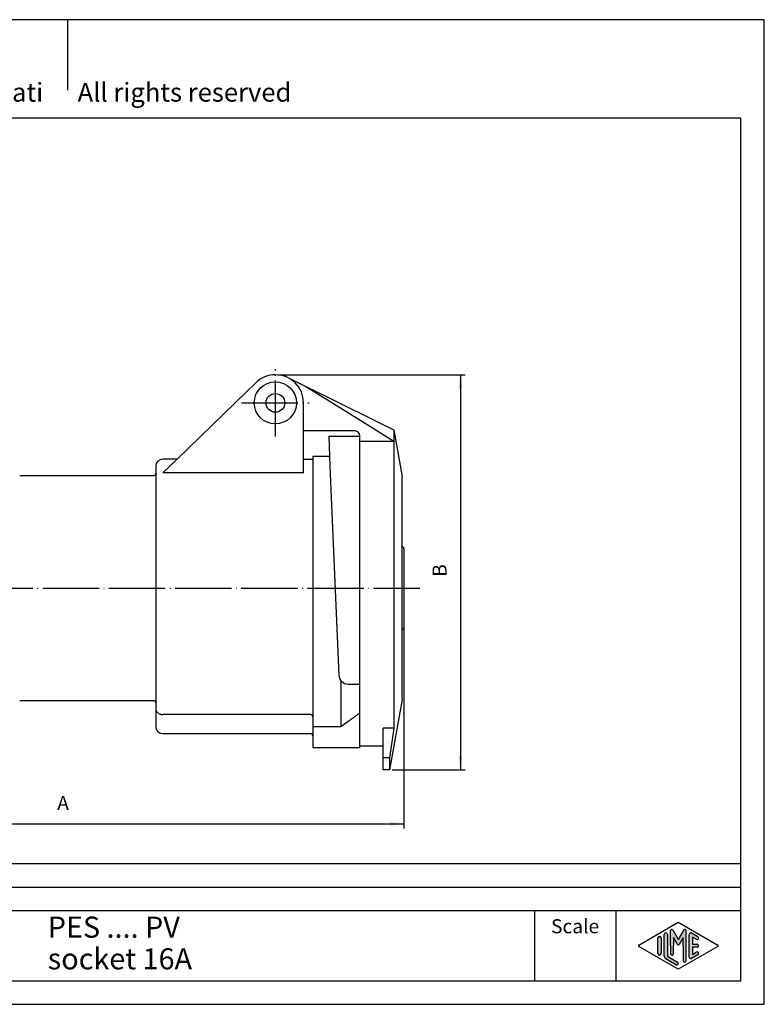
# Model space of a CAD drawing. Units: millimetres. Extents: x 49 to 346, y 798 to 1008.
import ezdxf

# ---------------------------------------------------------------- set-up
doc = ezdxf.new("R2010")
doc.units = ezdxf.units.MM
doc.linetypes.add('DOT_CENTER', pattern=[14, 12, -1, 0, -1])
doc.layers.add('1', color=7, linetype='Continuous')
doc.styles.add('CONVERTER_11', font='ARIAL.TTF', dxfattribs={"width": 1.2})
doc.styles.add('CONVERTER_13', font='simplex.shx', dxfattribs={"width": 0.95})
doc.dimstyles.new('ME10_DIM_11', dxfattribs={"dimtxt": 3, "dimasz": 3, "dimexe": 1, "dimexo": 0.5, "dimgap": 2, "dimtad": 1, "dimdsep": 46, "dimtxsty": 'CONVERTER_13', "dimsah": 1, "dimcen": 0.09, "dimclrd": 2, "dimclre": 2, "dimclrt": 4, "dimadec": 0, "dimazin": 0, "dimtfac": 1, "dimtdec": 4, "dimtix": 1, "dimtmove": 0, "dimatfit": 3, "dimfxl": 1, "dimtolj": 1, "dimtzin": 0, "dimarcsym": 0})
doc.dimstyles.new('ME10_DIM_12', dxfattribs={"dimtxt": 3, "dimasz": 3, "dimexe": 1, "dimexo": 0.5, "dimgap": 2, "dimtad": 1, "dimdsep": 46, "dimtxsty": 'CONVERTER_13', "dimsah": 1, "dimcen": 0.09, "dimclrd": 2, "dimclre": 2, "dimclrt": 4, "dimadec": 0, "dimazin": 0, "dimtfac": 1, "dimtdec": 4, "dimtix": 1, "dimtmove": 0, "dimatfit": 3, "dimfxl": 1, "dimtolj": 1, "dimtzin": 0, "dimarcsym": 0})

# ---------------------------------------------------------------- blocks, each defined once
blk = doc.blocks.new('_formato_A4', base_point=(345.897738641049, 798.01516555924))
at = {"layer": '1', "linetype": 'Continuous'}
h = blk.add_hatch(color=7, dxfattribs=at)
edge = h.paths.add_edge_path()
edge.add_arc((324.9073726631249, 812.9376657194074), 0.3333333333334281, 0, 180)
edge.add_line((324.5740393297917, 812.9376657194074), (324.5740393297917, 808.2851867072726))
edge.add_arc((325.2407059964583, 808.2851867072727), 0.6666666666666288, 180.0000000000097, 240.0183606311578)
edge.add_line((324.907557694132, 807.7077296499069), (327.0741318452951, 806.4577830242358))
edge.add_arc((327.2407059964583, 806.7465115529187), 0.3333333333333709, 240.0183606311493, 420.0183606311494)
edge.add_line((327.4072801476215, 807.0352400816016), (325.2407059964583, 808.2851867072727))
edge.add_line((325.2407059964583, 808.2851867072727), (325.2407059964583, 812.9376657194074))
h = blk.add_hatch(color=7, dxfattribs=at)
edge = h.paths.add_edge_path()
edge.add_arc((328.975739783983, 813.7463828712746), 0.2649662124753149, 0, 149.9999999999695, ccw=False)
edge.add_line((329.2407059964583, 813.7463828712746), (329.2407059964583, 807.3234346298418))
edge.add_arc((328.9073726631251, 807.3234346298418), 0.3333333333334281, 180, 360, ccw=False)
edge.add_line((328.5740393297917, 807.3234346298418), (328.5740393297917, 810.51516555924))
edge.add_line((328.5740393297917, 810.51516555924), (328.5740393297917, 812.2472163668089))
edge.add_line((328.5740393297917, 812.2472163668089), (327.7183768970891, 810.76516555924))
edge.add_arc((327.5740393297917, 810.8484988925733), 0.1666666666667081, 209.9999999999617, 330.00000000002854, ccw=False)
edge.add_line((327.4297017624942, 810.76516555924), (326.5740393297917, 812.2472163668089))
edge.add_line((326.5740393297917, 812.2472163668089), (326.5740393297917, 810.51516555924))
edge.add_line((326.5740393297917, 810.51516555924), (326.5740393297917, 808.8627506318729))
edge.add_arc((326.2407059964583, 808.8627506318729), 0.3333333333334281, 180, 360, ccw=False)
edge.add_line((325.9073726631249, 808.8627506318729), (325.9073726631249, 810.51516555924))
edge.add_line((325.9073726631249, 810.51516555924), (325.9073726631249, 813.7463828712746))
edge.add_arc((326.1723388756003, 813.7463828712746), 0.2649662124752827, 30.00000000001819, 180, ccw=False)
edge.add_line((326.4018063467484, 813.8788659775123), (327.5740393297917, 811.8484988925733))
edge.add_line((327.5740393297917, 811.8484988925733), (328.746272312835, 813.8788659775123))
h = blk.add_hatch(color=7, dxfattribs=at)
edge = h.paths.add_edge_path()
edge.add_arc((330.2407059964583, 812.9376657194074), 0.3333333333333709, 60.01836063114937, 180)
edge.add_line((329.9073726631251, 812.9376657194074), (329.9073726631251, 808.0926653990726))
edge.add_arc((330.2407059964583, 808.0926653990726), 0.3333333333332007, 180, 299.9816393688506)
edge.add_line((330.4072801476215, 807.8039368703897), (331.7406134809548, 808.5731676396204))
edge.add_arc((331.5740393297917, 808.8618961683032), 0.3333333333333141, 299.9816393688337, 479.9816393688325)
edge.add_line((331.4074651786285, 809.1506246969863), (330.5740393297917, 808.669802091888))
edge.add_line((330.5740393297917, 808.669802091888), (330.5740393297917, 810.1818322259066))
edge.add_line((330.5740393297917, 810.1818322259066), (331.5740393297917, 810.1818322259066))
edge.add_arc((331.5740393297917, 810.51516555924), 0.3333333333333712, 270, 450)
edge.add_line((331.5740393297917, 810.8484988925733), (330.5740393297917, 810.8484988925733))
edge.add_line((330.5740393297917, 810.8484988925733), (330.5740393297917, 812.360529026592))
edge.add_line((330.5740393297917, 812.360529026592), (331.4074651786285, 811.8797064214938))
edge.add_arc((331.5740393297917, 812.1684349501767), 0.3333333333333425, 240.0183606311578, 420.0183606311565)
edge.add_line((331.7406134809548, 812.4571634788595), (330.4072801476215, 813.2263942480903))
h = blk.add_hatch(color=7, dxfattribs=at)
edge = h.paths.add_edge_path()
edge.add_arc((323.5740393297917, 812.1684349501767), 0.3333333333332007, 0, 180)
edge.add_line((323.2407059964583, 812.1684349501767), (323.2407059964583, 808.8618961683032))
edge.add_arc((323.5740393297917, 808.8618961683032), 0.3333333333333712, 180, 360)
edge.add_line((323.9073726631249, 808.8618961683032), (323.9073726631249, 809.0544174765033))
edge.add_line((323.9073726631249, 809.0544174765033), (323.9073726631249, 812.1684349501767))
at = {"layer": '1', "color": 7, "linetype": 'Continuous'}
for p, q in [((345.897738641049, 1008.01516555924), (48.89773864104888, 1008.01516555924)), ((197.3977386410487, 1008.01516555924), (197.3977386410487, 993.0151655592401)), ((345.897738641049, 798.01516555924), (345.897738641049, 1008.01516555924)), ((340.897738641049, 987.01516555924), (53.89773864104876, 987.01516555924)), ((340.897738641049, 803.01516555924), (340.897738641049, 987.01516555924)), ((181.8977386410491, 828.01516555924), (340.897738641049, 828.01516555924)), ((156.897738641049, 823.01516555924), (340.897738641049, 823.01516555924)), ((181.8977386410491, 818.01516555924), (340.897738641049, 818.01516555924)), ((296.897738641049, 818.01516555924), (296.897738641049, 803.01516555924)), ((314.2503400185344, 818.01516555924), (314.2503400185344, 803.01516555924)), ((319.1576040546501, 810.6595298235814), (327.5740393297917, 815.51516555924)), ((327.5740393297917, 815.51516555924), (335.9904746049331, 810.6595298235814)), ((324.5740393297917, 808.2851867072726), (324.5740393297917, 812.9376657194074)), ((325.2407059964583, 812.9376657194074), (325.2407059964583, 808.2851867072727)), ((325.9073726631249, 810.51516555924), (325.9073726631249, 813.7463828712746)), ((326.4018063467484, 813.8788659775123), (327.5740393297917, 811.8484988925733)), ((328.746272312835, 813.8788659775123), (327.5740393297917, 811.8484988925733)), ((329.2407059964583, 807.3234346298418), (329.2407059964583, 813.7463828712746)), ((329.9073726631251, 808.0926653990726), (329.9073726631251, 812.9376657194074)), ((330.4072801476215, 813.2263942480903), (331.7406134809548, 812.4571634788595)), ((323.2407059964583, 808.8618961683032), (323.2407059964583, 812.1684349501767)), ((323.9073726631249, 812.1684349501767), (323.9073726631249, 809.0544174765033)), ((326.5740393297917, 812.2472163668089), (326.5740393297917, 810.51516555924)), ((327.4297017624942, 810.76516555924), (326.5740393297917, 812.2472163668089)), ((328.5740393297917, 812.2472163668089), (327.7183768970891, 810.76516555924)), ((328.5740393297917, 810.51516555924), (328.5740393297917, 812.2472163668089)), ((330.5740393297917, 812.360529026592), (330.5740393297917, 810.8484988925733)), ((331.4074651786285, 811.8797064214938), (330.5740393297917, 812.360529026592)), ((330.5740393297917, 810.8484988925733), (331.5740393297917, 810.8484988925733)), ((327.5740393297917, 805.51516555924), (319.1576040546501, 810.3708012948986)), ((323.9073726631249, 809.0544174765033), (323.9073726631249, 808.8618961683032)), ((325.9073726631249, 810.51516555924), (325.9073726631249, 808.8627506318729)), ((326.5740393297917, 808.8627506318729), (326.5740393297917, 810.51516555924)), ((335.9904746049331, 810.3708012948986), (327.5740393297917, 805.51516555924)), ((328.5740393297917, 810.51516555924), (328.5740393297917, 807.3234346298418)), ((331.7406134809548, 808.5731676396204), (330.4072801476215, 807.8039368703897)), ((330.5740393297917, 810.1818322259066), (330.5740393297917, 808.669802091888)), ((331.5740393297917, 810.1818322259066), (330.5740393297917, 810.1818322259066)), ((330.5740393297917, 808.669802091888), (331.4074651786285, 809.1506246969863)), ((327.0741318452951, 806.4577830242358), (324.907557694132, 807.7077296499069)), ((325.2407059964583, 808.2851867072727), (327.4072801476215, 807.0352400816016)), ((156.897738641049, 803.0151655592399), (340.897738641049, 803.01516555924)), ((48.89773864104888, 798.01516555924), (345.897738641049, 798.01516555924))]:
    blk.add_line(p, q, dxfattribs=at)
for centre, radius, start, end in [((324.9073726631249, 812.9376657194074), 0.3333333333334281, 0, 180), ((326.1723388756003, 813.7463828712746), 0.2649662124752827, 30.00000000001821, 180), ((328.975739783983, 813.7463828712746), 0.2649662124753149, 0, 149.9999999999695), ((330.2407059964583, 812.9376657194074), 0.3333333333333709, 60.01836063114937, 180), ((319.2408911302318, 810.51516555924), 0.1666666666666154, 119.9816393688871, 240.0183606311324), ((323.5740393297917, 812.1684349501767), 0.3333333333332007, 0, 180), ((327.5740393297917, 810.8484988925733), 0.1666666666667081, 209.9999999999617, 330.0000000000285), ((331.5740393297917, 812.1684349501767), 0.3333333333333425, 240.0183606311578, 60.01836063115653), ((331.5740393297917, 810.51516555924), 0.3333333333333712, 270, 90), ((335.9071875293516, 810.51516555924), 0.1666666666666571, 299.9816393688337, 60.01836063114676), ((323.5740393297917, 808.8618961683032), 0.3333333333333712, 180, 0), ((326.2407059964583, 808.8627506318729), 0.3333333333334281, 180, 0), ((331.5740393297917, 808.8618961683032), 0.3333333333333141, 299.9816393688337, 119.9816393688324), ((325.2407059964583, 808.2851867072727), 0.6666666666666288, 180.0000000000097, 240.0183606311578), ((327.2407059964583, 806.7465115529187), 0.3333333333333709, 240.0183606311493, 60.01836063114937), ((328.9073726631251, 807.3234346298418), 0.3333333333334281, 180, 0), ((330.2407059964583, 808.0926653990726), 0.3333333333332007, 180, 299.9816393688506)]:
    blk.add_arc(centre, radius, start, end, dxfattribs=at)
at = {"layer": '1', "color": 7, "attachment_point": 5, "line_spacing_factor": 1.32052821128451, "style": 'CONVERTER_11'}
for s, insert, char_height in [('Diritti riservati      All rights reserved', (200.3977386410487, 992.0151655592401), 4), ('Scale', (305.5740393297917, 814.275804979996), 3)]:
    blk.add_mtext(s, dxfattribs=dict(at, insert=insert, char_height=char_height))
blk = doc.blocks.new('*D3')
at = {"layer": '1', "color": 2, "linetype": 'Continuous'}
for p, q in [((242.1925349656714, 932.2925027832505), (282.12217048253, 932.2925027832505)), ((281.12217048253, 932.2925027832505), (281.12217048253, 848.0425027832496)), ((266.5476302550444, 848.0425027832496), (282.12217048253, 848.0425027832496))]:
    blk.add_line(p, q, dxfattribs=at)
at = {"layer": '1', "color": 2}
for points in [[(281.5171279752922, 929.2925027832505), (280.7272129897678, 929.2925027832505), (281.12217048253, 932.2925027832505)], [(280.7272129897678, 851.0425027832496), (281.5171279752922, 851.0425027832496), (281.12217048253, 848.0425027832496)]]:
    blk.add_solid(points, dxfattribs=at)
at = {"layer": '1', "color": 4, "insert": (279.12217048253, 889.19250278325), "char_height": 3, "attachment_point": 7, "rotation": 90, "line_spacing_factor": 0.60024009603842, "style": 'CONVERTER_13'}
blk.add_mtext('B', dxfattribs=at)
blk = doc.blocks.new('*D4')
at = {"layer": '1', "color": 2, "linetype": 'Continuous'}
for p, q in [((269.0925349656713, 880.2925027832498), (269.0925349656713, 835.533042539476)), ((123.6925349656714, 868.542502783207), (123.6925349656714, 835.533042539476)), ((123.6925349656714, 836.533042539476), (269.0925349656713, 836.533042539476))]:
    blk.add_line(p, q, dxfattribs=at)
at = {"layer": '1', "color": 2}
for points in [[(126.6925349656714, 836.9280000322382), (126.6925349656714, 836.1380850467139), (123.6925349656714, 836.533042539476)], [(266.0925349656713, 836.1380850467139), (266.0925349656713, 836.9280000322382), (269.0925349656713, 836.533042539476)]]:
    blk.add_solid(points, dxfattribs=at)
at = {"layer": '1', "color": 4, "insert": (195.1925349656714, 838.533042539476), "char_height": 3, "attachment_point": 7, "rotation": 0.00013888888888888892, "line_spacing_factor": 0.60024009603842, "style": 'CONVERTER_13'}
blk.add_mtext('A', dxfattribs=at)

msp = doc.modelspace()

# ---------------------------------------------------------------- linework, layer by layer
at = {"color": 7, "linetype": 'Continuous'}
for p, q in [((233.0827123579863, 926.2925027832505), (237.5112641497237, 930.5956381940534)), ((220.7329681766993, 914.2925027832505), (233.0827123579863, 926.2925027832505)), ((247.6925349656714, 911.3381744994615), (247.6925349656714, 926.2925027832505)), ((253.0465993511404, 919.1628595931468), (253.2094392652381, 914.932154522389)), ((253.0465993511404, 919.1628595931468), (259.6925349656714, 919.1628595931468)), ((259.6925349656714, 866.3163835931616), (259.6925349656714, 919.1628595931468)), ((220.7329681766993, 914.2925027832505), (217.6925349656714, 914.2925027832505)), ((217.6925349656714, 911.3381744994615), (220.7329681766993, 914.2925027832505)), ((247.6925349656714, 914.2925027832505), (249.6925349656714, 914.2925027832505)), ((249.6925349656714, 914.932154522389), (249.6925349656714, 859.8100663840335)), ((249.6925349656714, 914.932154522389), (253.2094392652381, 914.932154522389)), ((253.2094392652381, 914.932154522389), (253.2925349656713, 912.7732648967838)), ((216.1925349656714, 912.7925027832505), (216.1925349656714, 911.2925027832505)), ((253.2925349656713, 912.7732648967838), (255.206641895482, 868.2394605162388)), ((187.1925346860284, 910.7716603998142), (215.6925348099757, 910.7716603998144)), ((216.1925349656714, 911.2925027832505), (216.1925349656714, 862.2925027832505)), ((255.6925349656714, 857.2976053554187), (255.6925349656737, 867.0079649753718)), ((257.2051620580616, 866.3163835931616), (259.6925349656714, 866.3163835931616)), ((259.6925349656714, 860.1514852603962), (259.6925349656714, 866.3163835931616)), ((187.1925348417241, 862.7925027832505), (215.6925349656714, 862.7925027832505)), ((216.1925349656714, 862.2925027832505), (216.1925349656714, 861.1016515112349)), ((216.1925349656714, 861.1016515112349), (216.1925349656714, 857.2425027832508)), ((249.1925349656714, 859.8100663840335), (217.6925349656714, 859.8100663840335)), ((249.6925349656714, 859.3100663840335), (249.6925349656714, 857.2976053554187)), ((259.6925349656714, 852.7925027832505), (259.6925349656714, 860.1514852603962)), ((249.6925349656714, 857.2976053554187), (249.6925349656714, 855.7425027832508)), ((249.6925349656714, 857.2976053554187), (255.6925349656714, 857.2976053554187)), ((217.6925349656714, 855.7425027832508), (249.1925349656714, 855.7425027832508)), ((249.6925349656714, 855.2425027832508), (249.6925349656714, 852.7925027832505)), ((249.6925349656714, 852.7925027832505), (259.6925349656714, 852.7925027832505))]:
    msp.add_line(p, q, dxfattribs=at)
msp.add_circle((241.6925349656714, 926.2925027832505), 4.5, dxfattribs=at)
for centre, radius, start, end in [((241.6925349656714, 926.2925027832505), 6, 90, 134.1770965858505), ((241.6925349656714, 926.2925027832505), 6, 0, 90), ((217.6925349656714, 912.7925027832505), 1.5, 90, 180), ((215.6925349656714, 911.2925027832505), 0.5, 270, 0), ((215.6925349656714, 862.2925027832505), 0.5, 0, 90), ((217.6925349656714, 857.2425027832508), 1.5, 180, 270)]:
    msp.add_arc(centre, radius, start, end, dxfattribs=at)
for points, knots in [([(216.1925349656714, 861.1016515112349), (216.1930636713843, 861.0757063458857), (216.1941840313155, 861.0207276634683), (216.2035997203066, 860.9379297474986), (216.2193285334452, 860.8536970453702), (216.245476720254, 860.7557464662378), (216.2902902912202, 860.6351678129181), (216.364658623312, 860.493240791099), (216.4606678493948, 860.359289507981), (216.5901193748488, 860.2193139223504), (216.7570522014361, 860.0836832606018), (216.9483592686618, 859.9751761592977), (217.1267346400469, 859.9026072691095), (217.264127263081, 859.8620340603916), (217.3845906267729, 859.836519437959), (217.4842451898086, 859.8216824143044), (217.587027985847, 859.8119682199074), (217.6559707345518, 859.8107254745827), (217.6925349656714, 859.8100663840335)], [0, 0, 0, 0, 0.0778206387098521, 0.1649045656453665, 0.2496199763745425, 0.3346941231894137, 0.4687646365037513, 0.6346618167226583, 0.8138745996412655, 0.9614740297177162, 1.205640126082032, 1.455791365029459, 1.618300230550062, 1.782505805541995, 1.884817595297642, 1.987499120394178, 2.084617390326144, 2.194290565134986, 2.194290565134986, 2.194290565134986, 2.194290565134986]), ([(255.6925349656714, 857.2976053554187), (256.030121002195, 857.5380894524097), (256.6971362469207, 858.0132470348433), (257.7015813704368, 858.7295684591286), (258.6973871934421, 859.4402958790092), (259.3636799463017, 859.9164666928723), (259.6925349656714, 860.1514852603962)], [0, 0, 0, 0, 1.243451787066901, 2.456859049442345, 3.701112883174413, 4.913719206185322, 4.913719206185322, 4.913719206185322, 4.913719206185322])]:
    msp.add_open_spline(points, degree=3, knots=knots, dxfattribs=at)
at = {"layer": '1', "color": 2, "linetype": 'DOT_CENTER'}
for p, q in [((241.6925349656714, 919.0925027832507), (241.6925349656714, 933.4925027832503)), ((234.4925349656716, 926.2925027832505), (248.8925349656715, 926.2925027832505)), ((121.6079570005984, 886.7925027832505), (272.507956565259, 886.7925027832505))]:
    msp.add_line(p, q, dxfattribs=at)
at = {"layer": '1', "color": 7, "linetype": 'Continuous'}
for p, q in [((244.345219341621, 931.6742558063454), (248.1925349656714, 929.7779008451519)), ((248.1925349656713, 929.7698008080731), (248.1925349656714, 929.7779008451519)), ((248.1925349656714, 929.7779008451519), (252.8506017685469, 927.4819238694174)), ((248.1925349656713, 929.7698008080731), (254.0645989572076, 926.1661361361414)), ((252.8506017685469, 927.4819238694174), (257.4488373581685, 925.2154379022647)), ((254.0645989572076, 926.1661361361414), (259.9229902630362, 922.5402786434136)), ((257.4488373581685, 925.2154379022647), (260.7758521285908, 923.5755410020954)), ((259.9229902630362, 922.5402786434136), (266.9280440884127, 918.1497983887205)), ((260.7758521285908, 923.5755410020954), (262.9161974918251, 922.52055749025)), ((262.9161974918251, 922.52055749025), (264.2762807149117, 921.8501678420464)), ((258.6925349656714, 920.2925027832505), (247.6925349656714, 920.2925027832505)), ((264.2762807149117, 921.8501678420464), (265.1633697142568, 921.4129186560392)), ((265.1633697142568, 921.4129186560392), (265.7817410480783, 921.1081213216532)), ((265.7817410480783, 921.1081213216532), (266.2105952810308, 920.8967376110979)), ((266.2105952810308, 920.8967376110979), (266.4875997506111, 920.7602011655624)), ((266.4875997506111, 920.7602011655624), (266.67131141409, 920.6696490615734)), ((266.67131141409, 920.6696490615734), (266.8201942956836, 920.596264182677)), ((266.8201942956836, 920.596264182677), (266.9280440884127, 920.5431046528931)), ((266.9280440884127, 920.5431046528931), (266.928687976925, 920.5427872780549)), ((266.9280440884127, 920.5431046528931), (266.9280440884127, 918.1497983887205)), ((266.928687976925, 920.5427872780549), (266.9290934288129, 920.5425874294394)), ((266.9290934288129, 920.5425874294394), (266.9292651585868, 920.5425027832496)), ((266.9292651585868, 920.5425027832496), (268.6925349656714, 910.5425027832496)), ((259.6925349656714, 918.1423432932108), (259.6925349656714, 919.2925027832505)), ((259.6925349656714, 853.0425027832496), (259.6925349656714, 918.1423432932108)), ((259.6925349656714, 918.1423432932108), (266.9292651585868, 918.1423432932108)), ((266.9280440884127, 918.1497983887205), (266.9284256770076, 918.147468672056)), ((266.9284256770076, 918.147468672056), (266.9288072618159, 918.1451389547713)), ((266.9288072618159, 918.1451389547713), (266.9292651585868, 918.1423432932108)), ((266.9292651585868, 918.1423432932108), (266.9292651585868, 856.9021689724584)), ((247.6925349656714, 911.3381744994615), (217.6925349656714, 911.3381744994615)), ((268.6925349656714, 863.0425027832496), (268.6925349656714, 910.5425027832496)), ((269.0925349656714, 895.1925027832497), (269.0925349656714, 892.7925027832496)), ((269.0925349656714, 892.7925027832496), (269.0925349656714, 880.7925027832496)), ((269.0925349656714, 880.7925027832496), (269.0925349656714, 878.3925027832499)), ((268.6925349656714, 863.0425027832496), (266.0476302550444, 848.0425027832496)), ((249.6925349656714, 859.8100663840335), (249.6925349656714, 859.3100663840335)), ((264.6925349656714, 850.659934371912), (264.6925349656714, 856.9021689724584)), ((266.9292651585868, 856.9021689724584), (264.6925349656714, 856.9021689724584)), ((266.9292651585868, 856.9021689724584), (266.6625896613801, 854.9502995674991)), ((249.6925349656714, 855.7425027832508), (249.6925349656714, 855.2425027832508)), ((266.6625896613801, 854.9502995674991), (266.3874651350296, 852.9995253154782)), ((264.6925349656714, 853.0425027832496), (259.6925349656714, 853.0425027832496)), ((266.3874651350296, 852.9995253154782), (266.0476302550444, 850.659934371912)), ((264.6925349656714, 848.0425027832496), (264.6925349656714, 850.659934371912)), ((264.6925349656714, 850.659934371912), (266.0476302550444, 850.659934371912)), ((266.0476302550444, 850.659934371912), (266.0476302550444, 848.0425027832496)), ((266.0476302550444, 848.0425027832496), (264.6925349656714, 848.0425027832496))]:
    msp.add_line(p, q, dxfattribs=at)
msp.add_circle((241.6925349656714, 926.2925027832505), 2, dxfattribs=at)
for centre, radius, start, end in [((258.6925349656714, 919.2925027832505), 1, 0, 90), ((268.6925349656714, 895.1925027832497), 0.3999999999999773, 0, 90), ((268.6925349656714, 878.3925027832499), 0.4000000000000909, 270, 0), ((257.2051620580759, 868.3163835931771), 2.000000000015036, 182.2042275043927, 269.9999999995896), ((249.1925349656714, 859.3100663840335), 0.5, 0, 90), ((249.1925349656714, 855.2425027832508), 0.5, 0, 90)]:
    msp.add_arc(centre, radius, start, end, dxfattribs=at)

# ---------------------------------------------------------------- block references
at = {"layer": '1'}
msp.add_blockref('_formato_A4', (345.897738641049, 798.01516555924), dxfattribs=at)

# ---------------------------------------------------------------- texts
at = {"layer": '1', "color": 7, "insert": (193.1740393297917, 810.51516555924), "char_height": 4.5, "attachment_point": 4, "line_spacing_factor": 0.90036014405762, "style": 'CONVERTER_11'}
msp.add_mtext('PES .... PV\\Psocket 16A', dxfattribs=at)

# ---------------------------------------------------------------- dimensions: what is measured, and where the dimension line sits
at = {"layer": '1'}
dim = msp.add_linear_dim(base=(281.12217048253, 932.2925027832505), p1=(266.0476302550444, 848.0425027832496), p2=(241.6925349656714, 932.2925027832505), angle=90, text='B', dimstyle='ME10_DIM_11', dxfattribs=at)
dim.commit()
dim.dimension.update_dxf_attribs({"geometry": '*D3', "text_midpoint": (277.62217048253, 890.16750278325), "text_rotation": 90})
dim = msp.add_linear_dim(base=(123.6925349656714, 836.533042539476), p1=(269.0925349656714, 880.7925027832496), p2=(123.6925349656714, 869.042502783207), text='A', dimstyle='ME10_DIM_12', dxfattribs=at)
dim.commit()
dim.dimension.update_dxf_attribs({"geometry": '*D4', "text_midpoint": (196.3925349656714, 840.033042539476), "text_rotation": 0.00013888888889})

doc.saveas('drawing.dxf')
